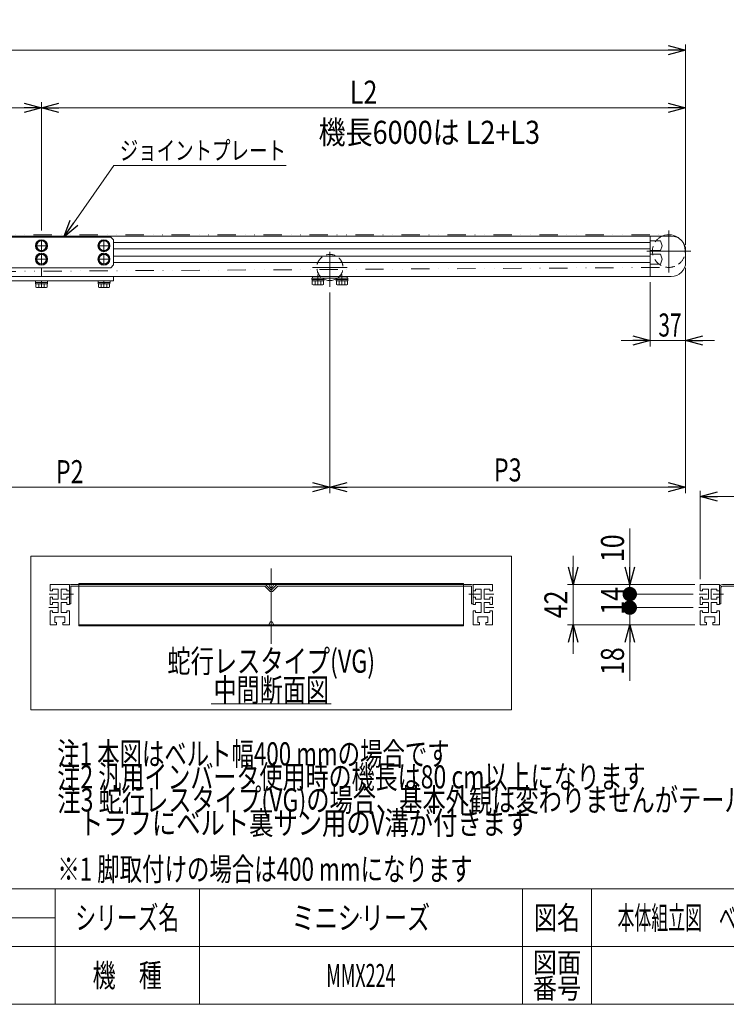
# Model space of a CAD drawing. Units: millimetres. Extents: x -1182 to 1182, y -811 to 811.
# Drawn here: x -7 to 728, y -797 to 227 of the extents above; entities that cross this region are included whole.
import ezdxf
from ezdxf.enums import TextEntityAlignment as Align

# ---------------------------------------------------------------- set-up
doc = ezdxf.new("R2010")
doc.units = ezdxf.units.MM
doc.header["$LTSCALE"] = 1.5
doc.header["$PDSIZE"] = 1
for name, pattern in [('CENTERX2', [101.6, 63.5, -12.7, 12.7, -12.7]), ('DASHED2', [9.525, 6.35, -3.175]), ('DIVIDE', [31.75, 12.7, -6.35, 0, -6.35, 0, -6.35]), ('PHANTOM', [63.5, 31.75, -6.35, 6.35, -6.35, 6.35, -6.35])]:
    doc.linetypes.add(name, pattern=pattern)
doc.layers.add('ZUWAKU', color=7, linetype='Continuous')
doc.styles.add('dcStyle0', font='ＭＳ Ｐゴシック', dxfattribs={"width": 1.4})
doc.styles.add('dcStyle1', font='txt.shx', dxfattribs={"width": 1.2, "bigfont": 'bigfont'})
doc.dimstyles.new('dc_Rotated', dxfattribs={"dimtxt": 24, "dimasz": 18.000011, "dimexe": 6, "dimexo": 6, "dimgap": 6, "dimtad": 3, "dimdsep": 46, "dimtxsty": 'dcStyle0', "dimblk1": 'OPEN30', "dimblk2": 'OPEN30', "dimsah": 1, "dimcen": 0.09, "dimclrd": 2, "dimclre": 2, "dimclrt": 2, "dimadec": 0, "dimazin": 2, "dimtfac": 1, "dimtdec": 4, "dimtmove": 0, "dimatfit": 3, "dimfxl": 1, "dimarcsym": 1})

# ---------------------------------------------------------------- blocks, each defined once
blk = doc.blocks.new('_Open30')
at = {"color": 0, "linetype": 'ByBlock', "lineweight": -2}
for p, q in [((-1, 0.267949), (0, 0)), ((0, 0), (-1, -0.267949)), ((0, 0), (-1, 0))]:
    blk.add_line(p, q, dxfattribs=at)
blk = doc.blocks.new('DC_IMAGEDIMGROUP_1')
at = {"color": 2, "linetype": 'Continuous', "lineweight": 13}
for p, q in [((685.8, -31), (685.8, -112.7)), ((648.8, -46), (648.8, -112.7)), ((618.8, -106.7), (648.8, -106.7)), ((648.8, -106.7), (685.8, -106.7)), ((715.8, -106.7), (685.8, -106.7))]:
    blk.add_line(p, q, dxfattribs=at)
at = {"color": 2, "xscale": 18.00001684569171, "yscale": 17.99993620934185}
for p, rotation in [((648.8, -106.7), 360), ((685.8, -106.7), 180)]:
    blk.add_blockref('_Open30', p, dxfattribs=dict(at, rotation=rotation))
at = {"color": 2, "style": 'dcStyle0', "width": 0.6875}
blk.add_text('37', height=24, dxfattribs=at).set_placement((657.5, -102.5), (681.5, -102.5), align=Align.FIT)
blk = doc.blocks.new('DC_IMAGEDIMGROUP_3')
at = {"color": 2, "linetype": 'Continuous', "lineweight": 13}
for p, q in [((568.9, -330.5), (568.9, -360.5)), ((695.4, -360.5), (562.9, -360.5)), ((568.9, -402.5), (568.9, -360.5)), ((695.4, -402.5), (562.9, -402.5)), ((568.9, -432.5), (568.9, -402.5))]:
    blk.add_line(p, q, dxfattribs=at)
at = {"color": 2, "xscale": 18.00001684569171, "yscale": 17.99993620934185}
for p, rotation in [((568.9, -360.5), 270), ((568.9, -402.5), 90)]:
    blk.add_blockref('_Open30', p, dxfattribs=dict(at, rotation=rotation))
at = {"color": 2, "style": 'dcStyle0', "width": 0.825}
blk.add_text('42', height=24, rotation=90, dxfattribs=at).set_placement((562.9, -395.6), (562.9, -366.8), align=Align.FIT)
blk = doc.blocks.new('*D5')
at = {"color": 2, "linetype": 'Continuous', "lineweight": 13}
for p, q in [((700.9, -355), (700.9, -263)), ((1160.9, -355), (1160.9, -263)), ((700.9, -269), (1160.9, -269))]:
    blk.add_line(p, q, dxfattribs=at)
at = {"color": 2, "xscale": 18.00001684569171, "yscale": 17.99993620934185}
for p, rotation in [((700.9, -269), 180), ((1160.9, -269), 360)]:
    blk.add_blockref('_Open30', p, dxfattribs=dict(at, rotation=rotation))
at = {"color": 2, "style": 'dcStyle0', "width": 0.6875}
blk.add_text('機幅', height=24, dxfattribs=at).set_placement((906.9, -263), (954.9, -263), align=Align.FIT)
blk = doc.blocks.new('*D8')
at = {"color": 2, "linetype": 'Continuous', "lineweight": 13}
for p, q in [((-1014.2, -7), (-1014.2, 201.5)), ((-1014.2, 195.5), (685.8, 195.5)), ((685.8, -7), (685.8, 201.5))]:
    blk.add_line(p, q, dxfattribs=at)
at = {"color": 2, "xscale": 18.00001684569171, "yscale": 17.99993620934185}
for p, rotation in [((-1014.2, 195.5), 180), ((685.8, 195.5), 360)]:
    blk.add_blockref('_Open30', p, dxfattribs=dict(at, rotation=rotation))
at = {"color": 2, "style": 'dcStyle0', "width": 0.825}
blk.add_text('機長', height=24, dxfattribs=at).set_placement((-140.9, 199.7), (-83.3, 199.7), align=Align.FIT)
blk = doc.blocks.new('*D11')
at = {"color": 2, "linetype": 'Continuous', "lineweight": 13}
for p, q in [((-225.5, -56.8), (-225.5, -265.3)), ((315.8, -56.8), (315.8, -265.3)), ((-225.5, -259.3), (315.8, -259.3))]:
    blk.add_line(p, q, dxfattribs=at)
at = {"color": 2, "xscale": 18.00001684569171, "yscale": 17.99993620934185}
for p, rotation in [((-225.5, -259.3), 180), ((315.8, -259.3), 360)]:
    blk.add_blockref('_Open30', p, dxfattribs=dict(at, rotation=rotation))
at = {"color": 2, "style": 'dcStyle0', "width": 0.738639}
blk.add_text('P2', height=24, dxfattribs=at).set_placement((30.8, -255.1), (59.6, -255.1), align=Align.FIT)
blk = doc.blocks.new('*D12')
at = {"color": 2, "linetype": 'Continuous', "lineweight": 13}
for p, q in [((-1014.2, -7), (-1014.2, 141.5)), ((-1014.2, 135.5), (15.8, 135.5)), ((15.8, 8), (15.8, 141.5))]:
    blk.add_line(p, q, dxfattribs=at)
at = {"color": 2, "xscale": 18.00001684569171, "yscale": 17.99993620934185}
for p, rotation in [((-1014.2, 135.5), 180), ((15.8, 135.5), 360)]:
    blk.add_blockref('_Open30', p, dxfattribs=dict(at, rotation=rotation))
at = {"color": 2, "style": 'dcStyle0', "width": 0.793878}
blk.add_text('L1', height=24, dxfattribs=at).set_placement((-513.6, 139.7), (-484.8, 139.7), align=Align.FIT)
blk = doc.blocks.new('*D13')
at = {"color": 2, "linetype": 'Continuous', "lineweight": 13}
for p, q in [((15.8, 8), (15.8, 141.5)), ((15.8, 135.5), (685.8, 135.5)), ((685.8, -7), (685.8, 141.5))]:
    blk.add_line(p, q, dxfattribs=at)
at = {"color": 2, "xscale": 18.00001684569171, "yscale": 17.99993620934185}
for p, rotation in [((15.8, 135.5), 180), ((685.8, 135.5), 360)]:
    blk.add_blockref('_Open30', p, dxfattribs=dict(at, rotation=rotation))
at = {"color": 2, "style": 'dcStyle0', "width": 0.793878}
blk.add_text('L2', height=24, dxfattribs=at).set_placement((336.4, 139.7), (365.2, 139.7), align=Align.FIT)
blk = doc.blocks.new('DC_GROUP_W_MMX224_S_040_13_1')
at = {"color": 2, "linetype": 'Continuous', "lineweight": 13}
for p, q in [((91.2, 75.5), (39.2, 1)), ((270.2, 75.5), (91.2, 75.5))]:
    blk.add_line(p, q, dxfattribs=at)
at = {"color": 2, "xscale": 18.00001684569171, "yscale": 17.99993620934185, "rotation": 235.070958318206}
blk.add_blockref('_Open30', (39.2, 1), dxfattribs=at)
blk = doc.blocks.new('*D20')
at = {"color": 2, "linetype": 'Continuous', "lineweight": 13}
for p, q in [((693.6, -384.5), (621.7, -384.5)), ((627.7, -402.5), (627.7, -384.5)), ((695.4, -402.5), (621.7, -402.5)), ((627.7, -460.6), (627.7, -402.5))]:
    blk.add_line(p, q, dxfattribs=at)
at = {"color": 2, "xscale": 18.00001684569171, "yscale": 17.99993620934185, "rotation": 90}
blk.add_blockref('_Open30', (627.7, -402.5), dxfattribs=at)
at = {"color": 2, "style": 'dcStyle0', "width": 0.825}
blk.add_text('18', height=24, rotation=90, dxfattribs=at).set_placement((621.7, -454.6), (621.7, -425.8), align=Align.FIT)
blk = doc.blocks.new('_Dot')
at = {"color": 0, "linetype": 'ByBlock', "lineweight": -2}
blk.add_line((-0.5, 0), (-1, 0), dxfattribs=at)
at = {"color": 0, "linetype": 'ByBlock', "const_width": 0.5}
blk.add_lwpolyline([(-0.25, 0, 1), (0.25, 0, 1)], format="xyb", close=True, dxfattribs=at)
blk = doc.blocks.new('*D21')
at = {"color": 2, "linetype": 'Continuous', "lineweight": 13}
for p, q in [((693.8, -370.5), (621.7, -370.5)), ((627.7, -384.5), (627.7, -370.5)), ((693.6, -384.5), (621.7, -384.5))]:
    blk.add_line(p, q, dxfattribs=at)
at = {"color": 2, "xscale": 15, "yscale": 15, "rotation": 270}
blk.add_blockref('_Dot', (627.7, -384.5), dxfattribs=at)
at = {"color": 2, "style": 'dcStyle0', "width": 0.825}
blk.add_text('14', height=24, rotation=90, dxfattribs=at).set_placement((621.7, -391.9), (621.7, -363.1), align=Align.FIT)
blk = doc.blocks.new('*D22')
at = {"color": 2, "linetype": 'Continuous', "lineweight": 13}
for p, q in [((627.7, -302.3), (627.7, -360.5)), ((695.4, -360.5), (621.7, -360.5)), ((627.7, -370.5), (627.7, -360.5)), ((693.8, -370.5), (621.7, -370.5))]:
    blk.add_line(p, q, dxfattribs=at)
at = {"color": 2, "rotation": 270}
for name, p, xscale, yscale in [('_Open30', (627.7, -360.5), 18.00001684569171, 17.99993620934185), ('_Dot', (627.7, -370.5), 15, 15)]:
    blk.add_blockref(name, p, dxfattribs=dict(at, xscale=xscale, yscale=yscale))
at = {"color": 2, "style": 'dcStyle0', "width": 0.825}
blk.add_text('10', height=24, rotation=90, dxfattribs=at).set_placement((621.7, -337.1), (621.7, -308.3), align=Align.FIT)
blk = doc.blocks.new('DC_GROUP_W_MMX224_S_040_13_6')
at = {"color": 2, "style": 'dcStyle0'}
for s, width, p, p2 in [('注1 本図はベルト幅400 mmの場合です', 0.706831, (32.3, -548.6), (440.3, -548.6)), ('注2 汎用インバータ使用時の機長は80 cm以上になります', 0.724469, (32.3, -572.6), (644.3, -572.6)), ('注3 蛇行レスタイプ(VG)の場合、基本外観は変わりませんがテールローラ、ドライブプーリ、', 0.763156, (32.3, -596.6), (1040.3, -596.6)), ('    トラフにベルト裏サン用のV溝が付きます', 0.774084, (32.3, -620.6), (524.3, -620.6)), ('※1 脚取付けの場合は400 mmになります', 0.708563, (32.3, -668.6), (464.3, -668.6))]:
    blk.add_text(s, height=24, dxfattribs=dict(at, width=width)).set_placement(p, p2, align=Align.FIT)
blk = doc.blocks.new('DC_GROUP_W_MMX224_S_040_13_7')
at = {"color": 2, "linetype": 'Continuous', "lineweight": 13}
blk.add_line((192.4, -484.5), (317.2, -484.5), dxfattribs=at)
at = {"color": 2, "style": 'dcStyle0', "width": 0.6875}
blk.add_text('中間断面図', height=24, dxfattribs=at).set_placement((194.8, -482.1), (314.8, -482.1), align=Align.FIT)
blk = doc.blocks.new('DC_GROUP_W_MMX224_S_040_13_8')
at = {"color": 3, "linetype": 'Continuous', "lineweight": 13}
for p, q in [((504.8, -331), (4.8, -331)), ((4.8, -331), (4.8, -491)), ((504.8, -491), (504.8, -331)), ((4.8, -491), (504.8, -491))]:
    blk.add_line(p, q, dxfattribs=at)
blk = doc.blocks.new('DC_GROUP_W_MMX224_S_040_13_19')
at = {"color": 7, "linetype": 'Continuous', "lineweight": 13}
for p, q in [((297.1, -41.6), (297.1, -43.2)), ((297.1, -41.6), (307.8, -41.6)), ((297.1, -43.2), (309.6, -43.2)), ((297.2, -43.2), (297.2, -44.7)), ((297.2, -44.7), (309.4, -44.7)), ((297.5, -44.7), (297.5, -48.2)), ((299, -48.7), (307.7, -48.7)), ((300.4, -44.7), (300.4, -48.2)), ((303.3, -44.7), (302.9, -43.2)), ((303.7, -44.7), (303.3, -43.2)), ((306.2, -44.7), (306.2, -48.2)), ((309.1, -44.7), (309.1, -48.2)), ((309.4, -43.2), (309.4, -44.7)), ((309.6, -42.7), (309.6, -43.2))]:
    blk.add_line(p, q, dxfattribs=at)
at = {"color": 3, "linetype": 'CENTERX2', "lineweight": 13}
blk.add_line((303.3, -48.7), (303.3, -41.6), dxfattribs=at)
at = {"color": 4, "linetype": 'DASHED2', "lineweight": 13}
for p, q in [((307.8, -41.6), (309.6, -41.6)), ((309.6, -41.6), (309.6, -42.7))]:
    blk.add_line(p, q, dxfattribs=at)
at = {"color": 7, "linetype": 'Continuous', "lineweight": 13}
for centre, radius, start, end in [((299, -46.4), 2.32, 231.4811, 308.5189), ((303.3, -40.2), 8.51, 250.1808, 289.8192), ((307.7, -46.4), 2.32, 231.4811, 308.5189)]:
    blk.add_arc(centre, radius, start, end, dxfattribs=at)
blk = doc.blocks.new('DC_GROUP_W_MMX224_S_040_13_20')
at = {"color": 4, "linetype": 'DASHED2', "lineweight": 13}
for q in [(322.1, -42.7), (323.8, -41.6)]:
    blk.add_line((322.1, -41.6), q, dxfattribs=at)
at = {"color": 7, "linetype": 'Continuous', "lineweight": 13}
for p, q in [((322.1, -42.7), (322.1, -43.2)), ((322.1, -43.2), (334.6, -43.2)), ((322.2, -43.2), (322.2, -44.7)), ((322.2, -44.7), (334.4, -44.7)), ((322.5, -44.7), (322.5, -48.2)), ((323.8, -41.6), (334.6, -41.6)), ((324, -48.7), (332.7, -48.7)), ((325.4, -44.7), (325.4, -48.2)), ((328.3, -44.7), (327.9, -43.2)), ((328.7, -44.7), (328.3, -43.2)), ((331.2, -44.7), (331.2, -48.2)), ((334.1, -44.7), (334.1, -48.2)), ((334.4, -43.2), (334.4, -44.7)), ((334.6, -41.6), (334.6, -43.2))]:
    blk.add_line(p, q, dxfattribs=at)
at = {"color": 3, "linetype": 'CENTERX2', "lineweight": 13}
blk.add_line((328.3, -48.7), (328.3, -41.6), dxfattribs=at)
at = {"color": 7, "linetype": 'Continuous', "lineweight": 13}
for centre, radius, start, end in [((324, -46.4), 2.32, 231.4811, 308.5189), ((328.3, -40.2), 8.51, 250.1808, 289.8192), ((332.7, -46.4), 2.32, 231.4811, 308.5189)]:
    blk.add_arc(centre, radius, start, end, dxfattribs=at)
blk = doc.blocks.new('DC_GROUP_W_MMX224_S_040_13_24')
at = {"color": 7, "linetype": 'Continuous', "lineweight": 13}
for p, q in [((9.6, -44.5), (22.1, -44.5)), ((9.6, -44.5), (9.6, -46.1)), ((9.6, -46.1), (22.1, -46.1)), ((9.7, -46.1), (9.7, -47.6)), ((9.7, -47.6), (21.9, -47.6)), ((10, -47.6), (10, -51.1)), ((12.9, -47.6), (12.9, -51.1)), ((15.8, -47.6), (15.4, -46.1)), ((16.2, -47.6), (15.8, -46.1)), ((18.7, -47.6), (18.7, -51.1)), ((21.6, -47.6), (21.6, -51.1)), ((21.9, -46.1), (21.9, -47.6)), ((22.1, -44.5), (22.1, -46.1)), ((11.5, -51.6), (20.2, -51.6))]:
    blk.add_line(p, q, dxfattribs=at)
at = {"color": 3, "linetype": 'CENTERX2', "lineweight": 13}
blk.add_line((15.8, -51.6), (15.8, -44.5), dxfattribs=at)
at = {"color": 7, "linetype": 'Continuous', "lineweight": 13}
for centre, radius, start, end in [((11.5, -49.3), 2.32, 231.4811, 308.5189), ((15.8, -43.1), 8.51, 250.1808, 289.8192), ((20.2, -49.3), 2.32, 231.4811, 308.5189)]:
    blk.add_arc(centre, radius, start, end, dxfattribs=at)
blk = doc.blocks.new('DC_GROUP_W_MMX224_S_040_13_25')
at = {"color": 7, "linetype": 'Continuous', "lineweight": 13}
for p, q in [((74.6, -44.5), (87.1, -44.5)), ((74.6, -44.5), (74.6, -46.1)), ((74.6, -46.1), (87.1, -46.1)), ((74.7, -46.1), (74.7, -47.6)), ((74.7, -47.6), (86.9, -47.6)), ((75, -47.6), (75, -51.1)), ((77.9, -47.6), (77.9, -51.1)), ((80.8, -47.6), (80.4, -46.1)), ((81.2, -47.6), (80.8, -46.1)), ((83.7, -47.6), (83.7, -51.1)), ((86.6, -47.6), (86.6, -51.1)), ((86.9, -46.1), (86.9, -47.6)), ((87.1, -44.5), (87.1, -46.1)), ((76.5, -51.6), (85.2, -51.6))]:
    blk.add_line(p, q, dxfattribs=at)
at = {"color": 3, "linetype": 'CENTERX2', "lineweight": 13}
blk.add_line((80.8, -51.6), (80.8, -44.5), dxfattribs=at)
at = {"color": 7, "linetype": 'Continuous', "lineweight": 13}
for centre, radius, start, end in [((76.5, -49.3), 2.32, 231.4811, 308.5189), ((80.8, -43.1), 8.51, 250.1808, 289.8192), ((85.2, -49.3), 2.32, 231.4811, 308.5189)]:
    blk.add_arc(centre, radius, start, end, dxfattribs=at)
blk = doc.blocks.new('DC_GROUP_W_MMX224_S_040_13_28')
at = {"color": 3, "linetype": 'CENTERX2', "lineweight": 13}
for p, q in [((9.6, -8), (22.1, -8)), ((15.8, -1.8), (15.8, -14.3))]:
    blk.add_line(p, q, dxfattribs=at)
at = {"color": 7, "linetype": 'Continuous', "lineweight": 13}
for p, q in [((12.9, -3), (10, -8)), ((10, -8), (12.9, -13)), ((18.7, -3), (12.9, -3)), ((21.6, -8), (18.7, -3)), ((18.7, -13), (21.6, -8)), ((12.9, -13), (18.7, -13))]:
    blk.add_line(p, q, dxfattribs=at)
for radius in [6.25, 6.1, 5]:
    blk.add_circle((15.8, -8), radius, dxfattribs=at)
blk = doc.blocks.new('DC_GROUP_W_MMX224_S_040_13_29')
at = {"color": 7, "linetype": 'Continuous', "lineweight": 13}
for p, q in [((12.9, -17), (10, -22)), ((18.7, -17), (12.9, -17)), ((21.6, -22), (18.7, -17)), ((10, -22), (12.9, -27)), ((12.9, -27), (18.7, -27)), ((18.7, -27), (21.6, -22))]:
    blk.add_line(p, q, dxfattribs=at)
at = {"color": 3, "linetype": 'CENTERX2', "lineweight": 13}
for p, q in [((15.8, -15.8), (15.8, -28.3)), ((9.6, -22), (22.1, -22))]:
    blk.add_line(p, q, dxfattribs=at)
at = {"color": 7, "linetype": 'Continuous', "lineweight": 13}
for radius in [6.25, 6.1, 5]:
    blk.add_circle((15.8, -22), radius, dxfattribs=at)
blk = doc.blocks.new('DC_GROUP_W_MMX224_S_040_13_30')
at = {"color": 3, "linetype": 'CENTERX2', "lineweight": 13}
for p, q in [((74.6, -8), (87.1, -8)), ((80.8, -1.8), (80.8, -14.3))]:
    blk.add_line(p, q, dxfattribs=at)
at = {"color": 7, "linetype": 'Continuous', "lineweight": 13}
for p, q in [((77.9, -3), (75, -8)), ((75, -8), (77.9, -13)), ((83.7, -3), (77.9, -3)), ((86.6, -8), (83.7, -3)), ((83.7, -13), (86.6, -8)), ((77.9, -13), (83.7, -13))]:
    blk.add_line(p, q, dxfattribs=at)
for radius in [6.25, 6.1, 5]:
    blk.add_circle((80.8, -8), radius, dxfattribs=at)
blk = doc.blocks.new('DC_GROUP_W_MMX224_S_040_13_31')
at = {"color": 7, "linetype": 'Continuous', "lineweight": 13}
for p, q in [((77.9, -17), (75, -22)), ((83.7, -17), (77.9, -17)), ((86.6, -22), (83.7, -17)), ((75, -22), (77.9, -27)), ((77.9, -27), (83.7, -27)), ((83.7, -27), (86.6, -22))]:
    blk.add_line(p, q, dxfattribs=at)
at = {"color": 3, "linetype": 'CENTERX2', "lineweight": 13}
for p, q in [((80.8, -15.8), (80.8, -28.3)), ((74.6, -22), (87.1, -22))]:
    blk.add_line(p, q, dxfattribs=at)
at = {"color": 7, "linetype": 'Continuous', "lineweight": 13}
for radius in [6.25, 6.1, 5]:
    blk.add_circle((80.8, -22), radius, dxfattribs=at)
blk = doc.blocks.new('DC_IMAGEDIMGROUP_7')
at = {"color": 2, "linetype": 'Continuous', "lineweight": 13}
for p, q in [((685.8, -31), (685.8, -265.3)), ((315.8, -56.8), (315.8, -265.3)), ((315.8, -259.3), (685.8, -259.3))]:
    blk.add_line(p, q, dxfattribs=at)
at = {"color": 2, "xscale": 18.00001684569171, "yscale": 17.99993620934185}
for p, rotation in [((315.8, -259.3), 180), ((685.8, -259.3), 360)]:
    blk.add_blockref('_Open30', p, dxfattribs=dict(at, rotation=rotation))
at = {"color": 2, "style": 'dcStyle0', "width": 0.738639}
blk.add_text('P3', height=24, dxfattribs=at).set_placement((486.4, -253.3), (515.2, -253.3), align=Align.FIT)
blk = doc.blocks.new('DC_GROUP_W_MMX224_S_040_13_3')
at = {"layer": 'ZUWAKU', "color": 4, "linetype": 'Continuous', "lineweight": 13}
for p, q in [((1182, -677.2), (-1182, -677.2)), ((30, -797.2), (30, -677.2)), ((180, -677.2), (180, -797.2)), ((516, -677.2), (516, -797.2)), ((588, -677.2), (588, -797.2)), ((-207, -707.2), (30, -707.2)), ((-1182, -737.2), (1182, -737.2))]:
    blk.add_line(p, q, dxfattribs=at)
at = {"layer": 'ZUWAKU', "color": 7, "linetype": 'Continuous', "lineweight": 13}
blk.add_line((-1182, -797.2), (1182, -797.2), dxfattribs=at)
at = {"layer": 'ZUWAKU', "color": 2, "style": 'dcStyle1'}
for s, height, width, p, p2 in [('シリーズ名', 24, 1.086207, (51, -719.2), (159, -719.2)), ('図名', 24, 1.272727, (528, -719.2), (576, -719.2)), ('図面', 21, 1.527273, (526.8, -764.2), (577.2, -764.2)), ('機\u3000種', 24, 1.235294, (69, -779.2), (141, -779.2)), ('番号', 21, 1.527273, (526.8, -791.2), (577.2, -791.2))]:
    blk.add_text(s, height=height, dxfattribs=dict(at, width=width)).set_placement(p, p2, align=Align.FIT)
blk = doc.blocks.new('DC_GROUP_W_MMX224_S_040_13_4')
at = {"layer": 'ZUWAKU', "color": 2, "linetype": 'Continuous'}
for p in [(348, -707.2), (348, -767.2)]:
    blk.add_point(p, dxfattribs=at)

msp = doc.modelspace()

# ---------------------------------------------------------------- linework, layer by layer
at = {"color": 7, "linetype": 'Continuous', "lineweight": 13}
for p, q in [((-999.17899761, 1.95294734), (670.82100239, 1.95294734)), ((-56.17899761, 0.95294734), (87.82100239, 0.95294734)), ((15.82100239, 0.95294734), (15.82100239, 1.95294734)), ((87.82100239, 0.95294734), (90.82100239, -2.04705266)), ((648.82100239, -40.04705266), (648.82100239, 1.95294734)), ((90.82100239, -2.04705266), (90.82100239, -28.04705266)), ((649.32100239, -2.94705266), (659.82100239, -2.94705266)), ((659.82100239, -2.94705266), (661.32100239, -8.04705266)), ((661.32100239, -8.04705266), (659.82100239, -13.14705266)), ((659.82100239, -13.14705266), (649.32100239, -13.14705266)), ((649.32100239, -16.94705266), (659.82100239, -16.94705266)), ((659.82100239, -16.94705266), (661.32100239, -22.04705266)), ((685.82100239, -25.04705266), (685.82100239, -13.04705266)), ((90.82100239, -28.04705266), (87.82100239, -31.04705266)), ((659.82100239, -27.14705266), (649.32100239, -27.14705266)), ((661.32100239, -22.04705266), (659.82100239, -27.14705266)), ((-999.17899761, -40.04705266), (670.82100239, -40.04705266)), ((87.82100239, -31.04705266), (-56.17899761, -31.04705266)), ((15.82100239, -40.04705266), (15.82100239, -31.04705266)), ((90.82100239, -44.54705266), (90.82100239, -40.04705266)), ((297.82100239, -40.04705266), (297.82100239, -41.64705266)), ((333.82100239, -41.64705266), (333.82100239, -40.04705266)), ((-59.17899761, -44.54705266), (90.82100239, -44.54705266)), ((297.82100239, -41.64705266), (333.82100239, -41.64705266)), ((24.80976284, -360.9556738), (24.80976284, -367.2056738)), ((24.80976284, -367.2056738), (27.30976284, -367.2056738)), ((25.30976284, -360.4556738), (44.30976284, -360.4556738)), ((33.30976284, -365.2056738), (27.30976284, -365.2056738)), ((27.30976284, -365.2056738), (27.30976284, -367.2056738)), ((33.30976284, -375.7056738), (33.30976284, -365.2056738)), ((42.30976284, -365.2056738), (36.30976284, -365.2056738)), ((36.30976284, -365.2056738), (36.30976284, -375.7056738)), ((42.30976284, -367.2056738), (42.30976284, -365.2056738)), ((44.80976284, -367.2056738), (42.30976284, -367.2056738)), ((44.80976284, -381.2056738), (44.80976284, -360.9556738)), ((46.40976284, -360.4556738), (463.20976284, -360.4556738)), ((46.40976284, -362.0556738), (46.40976284, -380.4556738)), ((248.14702114, -362.0556738), (46.40976284, -362.0556738)), ((248.14702114, -362.0556738), (253.67839199, -367.58704465)), ((254.80976284, -366.4556738), (249.27839199, -360.92430295)), ((260.34113369, -360.92430295), (254.80976284, -366.4556738)), ((255.94113369, -367.58704465), (261.47250454, -362.0556738)), ((463.20976284, -362.0556738), (261.47250454, -362.0556738)), ((463.20976284, -380.4556738), (463.20976284, -362.0556738)), ((464.80976284, -360.9556738), (464.80976284, -381.2056738)), ((467.30976284, -367.2056738), (464.80976284, -367.2056738)), ((465.30976284, -360.4556738), (484.30976284, -360.4556738)), ((473.30976284, -365.2056738), (467.30976284, -365.2056738)), ((467.30976284, -365.2056738), (467.30976284, -367.2056738)), ((473.30976284, -375.7056738), (473.30976284, -365.2056738)), ((476.30976284, -365.2056738), (476.30976284, -375.7056738)), ((482.30976284, -365.2056738), (476.30976284, -365.2056738)), ((482.30976284, -367.2056738), (482.30976284, -365.2056738)), ((482.30976284, -367.2056738), (484.80976284, -367.2056738)), ((484.80976284, -367.2056738), (484.80976284, -360.9556738)), ((700.94065823, -360.9556738), (700.94065823, -367.2056738)), ((700.94065823, -367.2056738), (703.44065823, -367.2056738)), ((701.44065823, -360.4556738), (720.44065823, -360.4556738)), ((709.44065823, -365.2056738), (703.44065823, -365.2056738)), ((703.44065823, -365.2056738), (703.44065823, -367.2056738)), ((709.44065823, -375.7056738), (709.44065823, -365.2056738)), ((718.44065823, -365.2056738), (712.44065823, -365.2056738)), ((712.44065823, -365.2056738), (712.44065823, -375.7056738)), ((718.44065823, -367.2056738), (718.44065823, -365.2056738)), ((720.94065823, -367.2056738), (718.44065823, -367.2056738)), ((720.94065823, -360.9556738), (720.94065823, -381.2056738)), ((722.54065823, -380.4556738), (722.54065823, -363.6556738)), ((1137.74065823, -360.4556738), (724.14065823, -360.4556738)), ((724.14065823, -362.0556738), (1137.74065823, -362.0556738)), ((24.80976284, -373.7056738), (24.80976284, -381.2056738)), ((24.80976284, -373.7056738), (27.30976284, -373.7056738)), ((27.30976284, -373.7056738), (27.30976284, -375.7056738)), ((27.30976284, -375.7056738), (33.30976284, -375.7056738)), ((36.30976284, -375.7056738), (42.30976284, -375.7056738)), ((42.30976284, -375.7056738), (42.30976284, -373.7056738)), ((42.30976284, -373.7056738), (44.80976284, -373.7056738)), ((464.80976284, -373.7056738), (467.30976284, -373.7056738)), ((467.30976284, -373.7056738), (467.30976284, -375.7056738)), ((467.30976284, -375.7056738), (473.30976284, -375.7056738)), ((476.30976284, -375.7056738), (482.30976284, -375.7056738)), ((482.30976284, -373.7056738), (484.80976284, -373.7056738)), ((482.30976284, -375.7056738), (482.30976284, -373.7056738)), ((484.80976284, -381.2056738), (484.80976284, -373.7056738)), ((700.94065823, -373.7056738), (700.94065823, -381.2056738)), ((700.94065823, -373.7056738), (703.44065823, -373.7056738)), ((703.44065823, -373.7056738), (703.44065823, -375.7056738)), ((703.44065823, -375.7056738), (709.44065823, -375.7056738)), ((712.44065823, -375.7056738), (718.44065823, -375.7056738)), ((718.44065823, -375.7056738), (718.44065823, -373.7056738)), ((718.44065823, -373.7056738), (720.94065823, -373.7056738)), ((27.30976284, -381.2056738), (24.80976284, -381.2056738)), ((24.80976284, -387.7056738), (27.30976284, -387.7056738)), ((24.80976284, -387.7056738), (24.80976284, -401.9556738)), ((27.30976284, -379.2056738), (27.30976284, -381.2056738)), ((33.30976284, -379.2056738), (27.30976284, -379.2056738)), ((27.30976284, -387.7056738), (27.30976284, -389.7056738)), ((33.30976284, -389.7056738), (33.30976284, -379.2056738)), ((36.30976284, -379.2056738), (42.30976284, -379.2056738)), ((36.30976284, -389.7056738), (36.30976284, -379.2056738)), ((42.30976284, -379.2056738), (42.30976284, -381.2056738)), ((42.30976284, -381.2056738), (44.80976284, -381.2056738)), ((42.30976284, -387.7056738), (42.30976284, -389.7056738)), ((44.80976284, -387.7056738), (42.30976284, -387.7056738)), ((46.40976284, -380.4556738), (44.80976284, -380.4556738)), ((44.80976284, -387.7056738), (44.80976284, -401.9556738)), ((464.80976284, -380.4556738), (463.20976284, -380.4556738)), ((464.80976284, -381.2056738), (467.30976284, -381.2056738)), ((464.80976284, -401.9556738), (464.80976284, -387.7056738)), ((467.30976284, -387.7056738), (464.80976284, -387.7056738)), ((467.30976284, -381.2056738), (467.30976284, -379.2056738)), ((467.30976284, -379.2056738), (473.30976284, -379.2056738)), ((467.30976284, -389.7056738), (467.30976284, -387.7056738)), ((473.30976284, -379.2056738), (473.30976284, -389.7056738)), ((476.30976284, -379.2056738), (476.30976284, -389.7056738)), ((482.30976284, -379.2056738), (476.30976284, -379.2056738)), ((482.30976284, -381.2056738), (482.30976284, -379.2056738)), ((484.80976284, -381.2056738), (482.30976284, -381.2056738)), ((482.30976284, -387.7056738), (484.80976284, -387.7056738)), ((482.30976284, -389.7056738), (482.30976284, -387.7056738)), ((484.80976284, -401.9556738), (484.80976284, -387.7056738)), ((703.44065823, -381.2056738), (700.94065823, -381.2056738)), ((700.94065823, -387.7056738), (703.44065823, -387.7056738)), ((700.94065823, -387.7056738), (700.94065823, -401.9556738)), ((703.44065823, -379.2056738), (703.44065823, -381.2056738)), ((709.44065823, -379.2056738), (703.44065823, -379.2056738)), ((703.44065823, -387.7056738), (703.44065823, -389.7056738)), ((709.44065823, -389.7056738), (709.44065823, -379.2056738)), ((712.44065823, -379.2056738), (718.44065823, -379.2056738)), ((712.44065823, -389.7056738), (712.44065823, -379.2056738)), ((718.44065823, -379.2056738), (718.44065823, -381.2056738)), ((718.44065823, -381.2056738), (720.94065823, -381.2056738)), ((718.44065823, -387.7056738), (718.44065823, -389.7056738)), ((720.94065823, -387.7056738), (718.44065823, -387.7056738)), ((720.94065823, -380.4556738), (722.54065823, -380.4556738)), ((720.94065823, -387.7056738), (720.94065823, -401.9556738)), ((27.30976284, -389.7056738), (33.30976284, -389.7056738)), ((29.55976284, -393.9556738), (40.05976284, -393.9556738)), ((29.55976284, -399.9556738), (29.55976284, -393.9556738)), ((42.30976284, -389.7056738), (36.30976284, -389.7056738)), ((40.05976284, -393.9556738), (40.05976284, -399.9556738)), ((473.30976284, -389.7056738), (467.30976284, -389.7056738)), ((469.55976284, -393.9556738), (480.05976284, -393.9556738)), ((469.55976284, -399.9556738), (469.55976284, -393.9556738)), ((476.30976284, -389.7056738), (482.30976284, -389.7056738)), ((480.05976284, -393.9556738), (480.05976284, -399.9556738)), ((703.44065823, -389.7056738), (709.44065823, -389.7056738)), ((705.69065823, -393.9556738), (716.19065823, -393.9556738)), ((705.69065823, -399.9556738), (705.69065823, -393.9556738)), ((718.44065823, -389.7056738), (712.44065823, -389.7056738)), ((716.19065823, -393.9556738), (716.19065823, -399.9556738)), ((31.55976284, -402.4556738), (25.30976284, -402.4556738)), ((31.55976284, -399.9556738), (29.55976284, -399.9556738)), ((31.55976284, -402.4556738), (31.55976284, -399.9556738)), ((38.05976284, -399.9556738), (38.05976284, -402.4556738)), ((40.05976284, -399.9556738), (38.05976284, -399.9556738)), ((44.30976284, -402.4556738), (38.05976284, -402.4556738)), ((471.55976284, -402.4556738), (465.30976284, -402.4556738)), ((471.55976284, -399.9556738), (469.55976284, -399.9556738)), ((471.55976284, -402.4556738), (471.55976284, -399.9556738)), ((478.05976284, -399.9556738), (478.05976284, -402.4556738)), ((480.05976284, -399.9556738), (478.05976284, -399.9556738)), ((484.30976284, -402.4556738), (478.05976284, -402.4556738)), ((707.69065823, -402.4556738), (701.44065823, -402.4556738)), ((707.69065823, -399.9556738), (705.69065823, -399.9556738)), ((707.69065823, -402.4556738), (707.69065823, -399.9556738)), ((714.19065823, -399.9556738), (714.19065823, -402.4556738)), ((716.19065823, -399.9556738), (714.19065823, -399.9556738)), ((720.44065823, -402.4556738), (714.19065823, -402.4556738))]:
    msp.add_line(p, q, dxfattribs=at)
at = {"color": 150, "linetype": 'DIVIDE', "lineweight": 13}
for p, q in [((-996.67899761, 3.45294734), (668.32100239, 3.45294734)), ((-603.82236104, -38.24747557), (668.42129779, -30.5467568))]:
    msp.add_line(p, q, dxfattribs=at)
at = {"color": 3, "linetype": 'CENTERX2', "lineweight": 13}
for p, q in [((668.32100239, 7.99891195), (668.32100239, -35.73654184)), ((10.57100239, -8.04705266), (21.07100239, -8.04705266)), ((15.82100239, -3.79705266), (15.82100239, -13.29705266)), ((75.57100239, -8.04705266), (86.07100239, -8.04705266)), ((80.82100239, -3.79705266), (80.82100239, -13.29705266)), ((15.82100239, -16.79705266), (15.82100239, -27.29705266)), ((80.82100239, -16.79705266), (80.82100239, -27.29705266)), ((315.82100239, -14.21015055), (315.82100239, -50.83015055)), ((645.52776781, -13.54705266), (691.27615044, -13.54705266)), ((10.57100239, -22.04705266), (21.07100239, -22.04705266)), ((75.57100239, -22.04705266), (86.07100239, -22.04705266)), ((297.82100239, -30.64705266), (333.82100239, -30.64705266)), ((303.32100239, -37.83075706), (303.32100239, -44.53075706)), ((328.32100239, -37.83075706), (328.32100239, -44.53075706)), ((254.80976284, -343.65609379), (254.80976284, -422.28771134)), ((23.64658673, -370.4556738), (32.11824426, -370.4556738)), ((38.34159921, -370.4556738), (49.17091392, -370.4556738)), ((460.44861176, -370.4556738), (472.16407939, -370.4556738)), ((477.62544629, -370.4556738), (486.17091392, -370.4556738)), ((699.77748212, -370.4556738), (708.24913965, -370.4556738)), ((714.4724946, -370.4556738), (725.30180931, -370.4556738)), ((23.44861176, -384.4556738), (32.70407939, -384.4556738)), ((477.62544629, -384.4556738), (486.17091392, -384.4556738)), ((699.57950715, -384.4556738), (708.83497478, -384.4556738))]:
    msp.add_line(p, q, dxfattribs=at)
at = {"color": 3, "linetype": 'Continuous', "lineweight": 13}
for p, q in [((90.82100239, -4.79705266), (648.82100239, -4.79705266)), ((90.82100239, -11.29705266), (648.82100239, -11.29705266)), ((90.82100239, -18.79705266), (648.82100239, -18.79705266)), ((90.82100239, -25.29705266), (648.82100239, -25.29705266))]:
    msp.add_line(p, q, dxfattribs=at)
at = {"color": 140, "linetype": 'Continuous', "lineweight": 13}
for p, q in [((54.80976284, -359.5556738), (454.80976284, -359.5556738)), ((54.80976284, -360.4556738), (54.80976284, -359.5556738)), ((252.30976284, -360.4556738), (253.80976284, -363.4556738)), ((253.80976284, -363.4556738), (255.80976284, -363.4556738)), ((255.80976284, -363.4556738), (257.30976284, -360.4556738)), ((454.80976284, -359.5556738), (454.80976284, -360.4556738)), ((253.80976284, -399.4556738), (252.30976284, -402.4556738)), ((255.80976284, -399.4556738), (253.80976284, -399.4556738)), ((257.30976284, -402.4556738), (255.80976284, -399.4556738)), ((54.80976284, -403.3556738), (54.80976284, -402.4556738)), ((54.80976284, -402.4556738), (454.80976284, -402.4556738)), ((54.80976284, -403.3556738), (454.80976284, -403.3556738)), ((454.80976284, -402.4556738), (454.80976284, -403.3556738))]:
    msp.add_line(p, q, dxfattribs=at)
at = {"color": 140, "linetype": 'PHANTOM', "lineweight": 13}
for p, q in [((54.80976284, -360.4556738), (54.80976284, -402.4556738)), ((454.80976284, -360.4556738), (454.80976284, -402.4556738))]:
    msp.add_line(p, q, dxfattribs=at)
at = {"color": 4, "linetype": 'DASHED2', "lineweight": 13}
for centre, radius, start, end in [((668.32100239, -13.54705266), 17, 114.2496286025, 46.8898105728), ((315.82100239, -30.64705266), 13.6, 306.0188541926, 233.9811458074)]:
    msp.add_arc(centre, radius, start, end, dxfattribs=at)
at = {"color": 3, "linetype": 'Continuous', "lineweight": 13}
for centre, radius, start, end in [((668.32100239, -13.54705266), 17, 46.8898105728, 114.2496286025), ((315.82100239, -30.64705266), 13.6, 233.9811458074, 306.0188541926)]:
    msp.add_arc(centre, radius, start, end, dxfattribs=at)
at = {"color": 7, "linetype": 'Continuous', "lineweight": 13}
for centre, radius, start, end in [((670.82100239, -13.04705266), 15, 0, 90), ((649.32100239, -2.44705266), 0.5, 180, 270), ((649.32100239, -13.64705266), 0.5, 90, 180), ((649.32100239, -16.44705266), 0.5, 180, 270), ((649.32100239, -27.64705266), 0.5, 90, 180), ((670.82100239, -25.04705266), 15, 270, 0), ((25.30976284, -360.9556738), 0.5, 90, 180), ((44.30976284, -360.9556738), 0.5, 0, 89.9999999998), ((46.40976284, -362.0556738), 1.6, 90, 180), ((248.14702114, -362.0556738), 1.6, 45, 90), ((254.80976284, -366.4556738), 1.6, 225, 315), ((261.47250454, -362.0556738), 1.6, 90, 135), ((463.20976284, -362.0556738), 1.6, 0, 89.9999999999), ((465.30976284, -360.9556738), 0.5, 89.9999999998, 180), ((484.30976284, -360.9556738), 0.5, 0, 89.9999999999), ((701.44065823, -360.9556738), 0.5, 90, 180), ((720.44065823, -360.9556738), 0.5, 0, 89.9999999999), ((724.14065823, -363.6556738), 3.2, 90, 180), ((724.14065823, -363.6556738), 1.6, 90, 180), ((25.30976284, -401.9556738), 0.5, 180, 270), ((44.30976284, -401.9556738), 0.5, 270, 0), ((465.30976284, -401.9556738), 0.5, 180, 270.0000000001), ((484.30976284, -401.9556738), 0.5, 270.0000000001, 0), ((701.44065823, -401.9556738), 0.5, 180, 270), ((720.44065823, -401.9556738), 0.5, 270, 0)]:
    msp.add_arc(centre, radius, start, end, dxfattribs=at)

# ---------------------------------------------------------------- block references
at = {"linetype": 'Continuous'}
for name in ['DC_GROUP_W_MMX224_S_040_13_1', 'DC_GROUP_W_MMX224_S_040_13_28', 'DC_GROUP_W_MMX224_S_040_13_30', 'DC_GROUP_W_MMX224_S_040_13_29', 'DC_GROUP_W_MMX224_S_040_13_31', 'DC_IMAGEDIMGROUP_7', 'DC_IMAGEDIMGROUP_1', 'DC_GROUP_W_MMX224_S_040_13_24', 'DC_GROUP_W_MMX224_S_040_13_25', 'DC_GROUP_W_MMX224_S_040_13_19', 'DC_GROUP_W_MMX224_S_040_13_20', 'DC_GROUP_W_MMX224_S_040_13_8', 'DC_IMAGEDIMGROUP_3', 'DC_GROUP_W_MMX224_S_040_13_7', 'DC_GROUP_W_MMX224_S_040_13_6']:
    msp.add_blockref(name, (0, 0), dxfattribs=at)
at = {"layer": 'ZUWAKU', "linetype": 'Continuous'}
for name in ['DC_GROUP_W_MMX224_S_040_13_3', 'DC_GROUP_W_MMX224_S_040_13_4']:
    msp.add_blockref(name, (0, 0), dxfattribs=at)

# ---------------------------------------------------------------- texts
at = {"color": 2}
for s, height, style, width, p, p2 in [('機長6000は L2+L3', 24, 'dcStyle0', 0.837236, (304.00555142, 97.975747), (534.40555142, 97.975747)), ('ジョイントプレート', 19.2, 'dcStyle0', 0.85862, (97.24295113, 81.45294734), (270.04295113, 81.45294734)), ('蛇行レスタイプ(VG)', 24, 'dcStyle0', 0.759401, (146.80976284, -452.25080252), (362.80976284, -452.25080252)), ('ミニシリーズ', 24, 'dcStyle1', 1.2, (276, -719.23154004), (420, -719.23154004)), ('本体組立図\u3000ベルト幅 400～600 mm、機長 350 cm以上 600 cm以下', 24, 'dcStyle1', 0.560498, (615, -719.23154004), (1155, -719.23154004)), ('MMX224', 24, 'dcStyle1', 0.5, (312, -779.23154004), (384, -779.23154004))]:
    msp.add_text(s, height=height, dxfattribs=dict(at, style=style, width=width)).set_placement(p, p2, align=Align.FIT)

# ---------------------------------------------------------------- dimensions: what is measured, and where the dimension line sits
at = {"linetype": 'Continuous', "lineweight": 13}
for base, p1, p2, text, override, picture, middle in [((685.82100239, 195.45294734), (-1014.17899761, -13.04705266), (685.82100239, -13.04705266), '機長', {"dimtxt": 24, "dimasz": 18.000011, "dimexe": 6, "dimexo": 6, "dimgap": 4.2, "dimtad": 3, "dimtih": 0, "dimtoh": 0, "dimdec": 2, "dimlfac": 1, "dimzin": 8, "dimtxsty": 'dcStyle0', "dimblk1": 'Open30', "dimblk2": 'Open30', "dimsah": 1, "dimclrd": 2, "dimclre": 2, "dimclrt": 2, "dimazin": 2, "dimtofl": 1, "dimtolj": 0, "dimtzin": 8, "dimarcsym": 1}, '*D8', (-112.12912852, 195.45294734)), ((685.82100239, 135.45294734), (15.82100239, 1.95294734), (685.82100239, -13.04705266), 'L2', {"dimtxt": 24, "dimasz": 18.000011, "dimexe": 6, "dimexo": 6, "dimgap": 4.2, "dimtad": 3, "dimtih": 0, "dimtoh": 0, "dimdec": 2, "dimlfac": 1, "dimzin": 8, "dimtxsty": 'dcStyle0', "dimblk1": 'Open30', "dimblk2": 'Open30', "dimsah": 1, "dimclrd": 2, "dimclre": 2, "dimclrt": 2, "dimazin": 2, "dimtofl": 1, "dimtolj": 0, "dimtzin": 8, "dimarcsym": 1}, '*D13', (350.82100239, 135.45294734)), ((15.82100239, 135.45294734), (-1014.17899761, -13.04705266), (15.82100239, 1.95294734), 'L1', {"dimtxt": 24, "dimasz": 18.000011, "dimexe": 6, "dimexo": 6, "dimgap": 4.2, "dimtad": 3, "dimtih": 0, "dimtoh": 0, "dimdec": 2, "dimlfac": 1, "dimzin": 8, "dimtxsty": 'dcStyle0', "dimblk1": 'Open30', "dimblk2": 'Open30', "dimsah": 1, "dimclrd": 2, "dimclre": 2, "dimclrt": 2, "dimazin": 2, "dimtofl": 1, "dimtolj": 0, "dimtzin": 8, "dimarcsym": 1}, '*D12', (-499.17899761, 135.45294734)), ((315.82100239, -259.31887687), (-225.51883953, -50.83015055), (315.82100239, -50.83015055), 'P<>', {"dimtxt": 24, "dimasz": 18.000011, "dimexe": 6, "dimexo": 6, "dimgap": 4.2, "dimtad": 3, "dimtih": 0, "dimtoh": 0, "dimdec": 2, "dimlfac": 1, "dimzin": 8, "dimtxsty": 'dcStyle0', "dimblk1": 'Open30', "dimblk2": 'Open30', "dimsah": 1, "dimclrd": 2, "dimclre": 2, "dimclrt": 2, "dimazin": 2, "dimtofl": 1, "dimtolj": 0, "dimtzin": 8, "dimarcsym": 1}, '*D11', (45.15108143, -259.31887687)), ((1160.94065823, -268.9556738), (700.94065823, -360.9556738), (1160.94065823, -360.9556738), '機幅', {"dimtxt": 24, "dimasz": 18.000011, "dimexe": 6, "dimexo": 6, "dimgap": 6, "dimtad": 3, "dimtih": 0, "dimtoh": 0, "dimdec": 2, "dimlfac": 1, "dimzin": 8, "dimtxsty": 'dcStyle0', "dimblk1": 'Open30', "dimblk2": 'Open30', "dimsah": 1, "dimclrd": 2, "dimclre": 2, "dimclrt": 2, "dimazin": 2, "dimtofl": 1, "dimtolj": 0, "dimtzin": 8, "dimarcsym": 1}, '*D5', (930.94065823, -268.9556738))]:
    dim = msp.add_linear_dim(base=base, p1=p1, p2=p2, text=text, dimstyle='dc_Rotated', override=override, dxfattribs=at)
    dim.commit()
    dim.dimension.update_dxf_attribs({"geometry": picture, "text_midpoint": middle, "dimtype": 160})
for base, p1, p2, override, picture, middle in [((627.69028893, -360.4556738), (699.77748212, -370.4556738), (701.44065823, -360.4556738), {"dimtxt": 24, "dimasz": 15, "dimexe": 6, "dimexo": 6, "dimgap": 6, "dimtad": 3, "dimtih": 0, "dimtoh": 0, "dimdec": 2, "dimlfac": 1, "dimzin": 8, "dimtxsty": 'dcStyle0', "dimblk1": 'Dot', "dimblk2": 'Dot', "dimsah": 1, "dimclrd": 2, "dimclre": 2, "dimclrt": 2, "dimazin": 2, "dimtofl": 1, "dimtolj": 0, "dimtzin": 8, "dimarcsym": 1}, '*D22', (627.69028893, -322.6689938)), ((627.69028893, -370.4556738), (699.57950715, -384.4556738), (699.77748212, -370.4556738), {"dimtxt": 24, "dimasz": 15, "dimexe": 6, "dimexo": 6, "dimgap": 6, "dimtad": 3, "dimtih": 0, "dimtoh": 0, "dimdec": 2, "dimlfac": 1, "dimzin": 8, "dimtxsty": 'dcStyle0', "dimblk1": 'Dot', "dimblk2": 'Dot', "dimsah": 1, "dimclrd": 2, "dimclre": 2, "dimclrt": 2, "dimazin": 2, "dimtofl": 1, "dimtolj": 0, "dimtzin": 8, "dimarcsym": 1}, '*D21', (627.69028893, -377.4556738)), ((627.69028893, -384.4556738), (701.44065823, -402.4556738), (699.57950715, -384.4556738), {"dimtxt": 24, "dimasz": 18.000011, "dimexe": 6, "dimexo": 6, "dimgap": 6, "dimtad": 3, "dimtih": 0, "dimtoh": 0, "dimdec": 2, "dimlfac": 1, "dimzin": 8, "dimtxsty": 'dcStyle0', "dimblk1": 'Open30', "dimblk2": 'Open30', "dimsah": 1, "dimclrd": 2, "dimclre": 2, "dimclrt": 2, "dimazin": 2, "dimtofl": 1, "dimtolj": 0, "dimtzin": 8, "dimarcsym": 1}, '*D20', (627.69028893, -440.2423538))]:
    dim = msp.add_linear_dim(base=base, p1=p1, p2=p2, angle=90, dimstyle='dc_Rotated', override=override, dxfattribs=at)
    dim.commit()
    dim.dimension.update_dxf_attribs({"geometry": picture, "text_midpoint": middle, "dimtype": 160})

doc.saveas('drawing.dxf')
